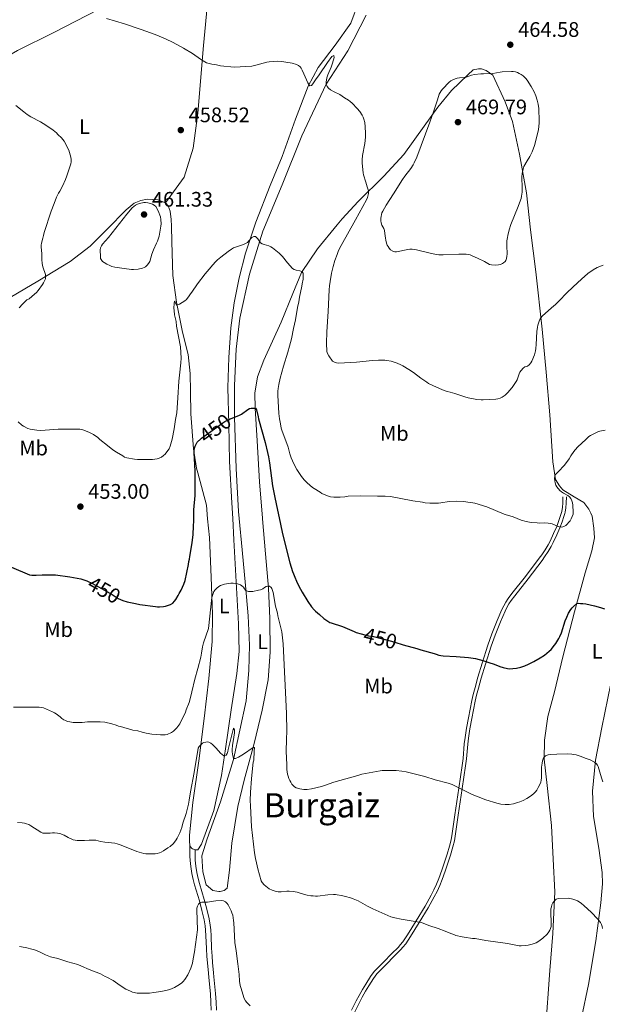
# Model space of a CAD drawing. Units: metres. Extents: x 601170 to 608093, y 696988 to 701719.
# Drawn here: x 603047 to 603325, y 699098 to 699568 of the extents above; entities that cross this region are included whole.
import ezdxf
from ezdxf.enums import TextEntityAlignment as Align

# ---------------------------------------------------------------- set-up
doc = ezdxf.new("R2010")
doc.units = ezdxf.units.M
doc.header["$MEASUREMENT"] = 0
doc.linetypes.add('DGN Style 3', pattern=[120.889776, 86.34984, -34.539936])
doc.linetypes.add('DGN Style 5', pattern=[60.444888, 25.904952, -34.539936])
for name, color, linetype, lineweight in [('Altimetria', 7, 'Continuous', 0), ('Elem no vistos', 7, 'Continuous', 0), ('Entidades rusticas', 7, 'Continuous', 0), ('Textos rotulacion', 7, 'Continuous', 0), ('Viales-ffcc', 7, 'Continuous', 0)]:
    doc.layers.add(name, color=color, linetype=linetype, lineweight=lineweight)
doc.styles.add('Style-Arial', font='txt')
doc.styles.add('Style-Arial Narrow', font='txt')
doc.styles.add('Style-Helvetica-Narrow-Oblique', font='txt')
doc.styles.add('Style-Times New Roman', font='txt')

# ---------------------------------------------------------------- blocks, each defined once
blk = doc.blocks.new('5PATER')
at = {"layer": 'Altimetria', "linetype": 'Continuous', "lineweight": 0}
h = blk.add_hatch(color=250, dxfattribs=at)
edge = h.paths.add_edge_path()
edge.add_ellipse((0, 0), major_axis=(-1.1, -1.11), ratio=0.999422, start_angle=0, end_angle=360)

msp = doc.modelspace()

# ---------------------------------------------------------------- linework, layer by layer
at = {"layer": 'Altimetria', "color": 30, "linetype": 'Continuous', "lineweight": 0, "flags": 128}
for points, elevation in [([(603200.394, 699459.94), (603207.217, 699472.165), (603212.424, 699481.742), (603212.875, 699482.711), (603213.352, 699484.699), (603213.33, 699485.978), (603213.083, 699486.968), (603212.708, 699487.797), (603212.002, 699490.087), (603211.01, 699493.577), (603210.804, 699494.557), (603210.35, 699499.099), (603210.327, 699500.767), (603210.498, 699502.764), (603211.59, 699508.525), (603211.916, 699511.506), (603211.914, 699513.45), (603211.728, 699516.511), (603211.522, 699518.502), (603211.164, 699520.145), (603210.809, 699521.085), (603210.354, 699522), (603209.21, 699523.744), (603207.928, 699525.271), (603205.585, 699527.683), (603204.589, 699528.549), (603203.786, 699529.144), (603201.881, 699530.362), (603200.808, 699531.156), (603199.717, 699531.811), (603197.036, 699533.156), (603195.301, 699534.14), (603194.341, 699534.869), (603193.674, 699535.627), (603193.158, 699536.886), (603193.175, 699537.887), (603193.294, 699538.78), (603193.515, 699539.761), (603194.041, 699541.275), (603195.545, 699544.974), (603196.228, 699546.85), (603196.952, 699549.586), (603196.889, 699550.48), (603195.833, 699550.043), (603193.752, 699547.125), (603189.849, 699541.327), (603188.045, 699538.883), (603186.832, 699537.031), (603186.165, 699536.197), (603185.393, 699536.069), (603184.862, 699536.623), (603184.368, 699537.486), (603182.509, 699541.676), (603181.775, 699543.518), (603181.295, 699544.417), (603180.811, 699545.027), (603180.021, 699545.656), (603179.108, 699546.121), (603176.971, 699546.758), (603173.973, 699547.379), (603171.969, 699547.634), (603169.968, 699547.741), (603167.977, 699547.683), (603166.004, 699547.439), (603164.915, 699547.222), (603159.667, 699545.836), (603157.709, 699545.444), (603149.304, 699544.843), (603142.828, 699545.61), (603140.862, 699545.98), (603138.667, 699546.305), (603136.169, 699546.994), (603135.287, 699547.469), (603133.329, 699548.678), (603129.42, 699551.365), (603125.174, 699554.001), (603120.267, 699556.717), (603116.661, 699558.445), (603111.627, 699560.473), (603104.979, 699562.849), (603097.077, 699565.514), (603088.446, 699568.063)], 460), ([(603246.88, 699455.501), (603245.88, 699455.577), (603244.882, 699455.714), (603243.372, 699456.034), (603236.252, 699457.869), (603235.117, 699458.057), (603234.11, 699458.117), (603233.102, 699458.078), (603232.109, 699457.939), (603226.748, 699456.856), (603225.858, 699456.843), (603224.875, 699457.196), (603223.885, 699457.905), (603223.227, 699458.633), (603222.662, 699459.466), (603222.29, 699460.116), (603221.916, 699461.037), (603221.556, 699462.48), (603221.387, 699463.464), (603221.206, 699465.654), (603220.904, 699467.037), (603220.595, 699467.992), (603219.766, 699469.561), (603219.422, 699470.751), (603219.247, 699471.735), (603219.195, 699472.917), (603219.745, 699475.419), (603220.142, 699476.338), (603221.729, 699479.053), (603225.305, 699484.534), (603229.543, 699491.319), (603230.65, 699492.95), (603233.549, 699496.674), (603234.634, 699498.356), (603235.137, 699499.313), (603236.329, 699502.065), (603242.584, 699518.757), (603244.38, 699523.701), (603246.249, 699529.404), (603247.057, 699531.989), (603247.423, 699532.83), (603247.954, 699533.685), (603248.586, 699534.479), (603251.852, 699537.741), (603252.604, 699538.401), (603253.594, 699538.952), (603254.672, 699539.423), (603255.676, 699539.636), (603256.685, 699539.764), (603258.982, 699539.947), (603259.962, 699540.162), (603262.375, 699541.03), (603263.808, 699541.446), (603266.906, 699541.736), (603268.091, 699541.705), (603272.645, 699541.905), (603276.095, 699542.568), (603277.088, 699542.694), (603281.474, 699542.888), (603282.361, 699542.858), (603283.328, 699542.676), (603284.273, 699542.355), (603285.196, 699541.917), (603286.097, 699541.379), (603286.976, 699540.764), (603287.699, 699540.16), (603288.386, 699539.443), (603288.992, 699538.669), (603290.853, 699535.746), (603292.258, 699533.116), (603293.027, 699531.276), (603293.679, 699529.19), (603294.144, 699527.231), (603294.456, 699525.261), (603294.548, 699524.269), (603294.638, 699520.144), (603294.611, 699518.145), (603294.36, 699515.151), (603294.086, 699513.702), (603292.441, 699507.644), (603291.364, 699504.541), (603290.272, 699502.348), (603288.937, 699500.21), (603287.445, 699497.608), (603286.981, 699496.284), (603286.645, 699494.402), (603286.496, 699492.399), (603286.555, 699487.324), (603286.502, 699485.315), (603286.262, 699483.344), (603286.043, 699482.379), (603285.742, 699481.432), (603284.646, 699478.546), (603281.181, 699469.907), (603280.444, 699467.394), (603279.748, 699464.696), (603279.532, 699463.719), (603279.345, 699462.191), (603279.328, 699459.886), (603279.432, 699455.734), (603279.331, 699454.747)], 465), ([(603058.195, 699463.412), (603058.441, 699464.678), (603058.856, 699466.03), (603062.177, 699476.19), (603063.487, 699479.969), (603064.693, 699482.985), (603065.676, 699484.878), (603066.261, 699485.809), (603067.525, 699488.193), (603068.932, 699491.39), (603069.607, 699493.148), (603071.485, 699498.856), (603071.673, 699499.852), (603071.667, 699500.853), (603071.492, 699501.949), (603071.233, 699503.128), (603070.462, 699505.318), (603068.26, 699509.569), (603066.973, 699511.205), (603065.366, 699512.876), (603064.628, 699513.553), (603063.074, 699514.811), (603059.602, 699517.325), (603056.969, 699518.81), (603052.413, 699521.223), (603050.655, 699522.396), (603049.063, 699523.605), (603045.341, 699526.616)], 455), ([(603106.264, 699480.326), (603107.12, 699480.372), (603108.12, 699480.252), (603109.397, 699479.983), (603110.344, 699479.671), (603111.261, 699479.161), (603111.926, 699478.416), (603113.061, 699476.421), (603114.144, 699473.535), (603114.427, 699472.256), (603114.499, 699470.162), (603114.42, 699469.15), (603113.517, 699464.421), (603112.714, 699461.888), (603112.354, 699460.956), (603110.823, 699457.765), (603110.103, 699455.713), (603109.109, 699452.335), (603108.525, 699451.251), (603107.873, 699450.486), (603107.097, 699449.793), (603106.506, 699449.387), (603105.583, 699449.026), (603103.627, 699448.688), (603101.352, 699448.487), (603100.355, 699448.492), (603096.844, 699448.917), (603092.475, 699449.616), (603091.065, 699449.909), (603090.139, 699450.296), (603088.568, 699451.076), (603087.333, 699451.742), (603086.501, 699452.302), (603085.65, 699453.73), (603085.562, 699454.49), (603085.544, 699457.864), (603085.679, 699458.821), (603086.05, 699459.719), (603086.599, 699460.563), (603089.394, 699463.705), (603098.228, 699474.769), (603100.793, 699477.852), (603101.525, 699478.548), (603102.365, 699479.105), (603103.289, 699479.546), (603104.265, 699479.884), (603106.264, 699480.326)], 460), ([(603046.927, 699430.19), (603048.386, 699431.893), (603049.805, 699433.303), (603050.586, 699433.93), (603051.595, 699434.526), (603054.2, 699436.65), (603055.05, 699437.423), (603055.871, 699438.386), (603057.929, 699441.231), (603058.503, 699442.119), (603058.975, 699443.001), (603059.392, 699444.015), (603059.471, 699445.027), (603059.381, 699446.125), (603058.147, 699449.78), (603057.85, 699451.29), (603057.741, 699453.287), (603057.725, 699456.049), (603057.399, 699459.07), (603057.379, 699460.066), (603057.532, 699461.047), (603058.195, 699463.412)], 455), ([(603278.458, 699331.675), (603278, 699331.821), (603269.668, 699335.333), (603264.051, 699337.017), (603263.077, 699337.24), (603261.717, 699337.434), (603258.574, 699337.802), (603255.51, 699338.026), (603251.713, 699337.83), (603247.77, 699337.202), (603246.775, 699337.111), (603243.975, 699336.991), (603242.615, 699337.054), (603240.387, 699337.258), (603239.12, 699337.511), (603234.476, 699338.173), (603223.826, 699340.155), (603221.281, 699340.379), (603218.996, 699340.447), (603217.63, 699340.404), (603209.609, 699340.625), (603203.622, 699340.36), (603202.01, 699340.11), (603199.884, 699339.901), (603196.882, 699339.894), (603195.299, 699340.098), (603194.326, 699340.372), (603192.942, 699340.881), (603191.133, 699341.719), (603190.273, 699342.222), (603187.509, 699343.98), (603186.697, 699344.56), (603184.101, 699346.821), (603182.672, 699348.227), (603181.405, 699349.774), (603179.184, 699353.177), (603177.721, 699355.886), (603176.541, 699358.651), (603175.912, 699360.551), (603175.129, 699363.691), (603172.052, 699371.878), (603171.761, 699372.864), (603171.335, 699374.946), (603170.984, 699377.197), (603170.673, 699379.773), (603170.409, 699382.762), (603170.157, 699388.446), (603170.183, 699390.446), (603170.298, 699391.685), (603170.603, 699393.667), (603171.232, 699396.599), (603172.786, 699402.307), (603174.913, 699408.979), (603175.754, 699411.855), (603176.604, 699415.364), (603177.671, 699420.248), (603178.51, 699424.435), (603179.554, 699430.344), (603180.127, 699432.985), (603180.501, 699435.331), (603181.539, 699440.53), (603181.663, 699441.551), (603182.152, 699443.854), (603182.195, 699446.728), (603181.541, 699447.457), (603180.624, 699447.842), (603178.923, 699448.105), (603177.957, 699448.428), (603177.13, 699448.98), (603174.73, 699451.662), (603172.319, 699454.599), (603170.692, 699456.253), (603169.952, 699456.923), (603167.577, 699458.741), (603166.746, 699459.308), (603165.84, 699459.72), (603163.575, 699460.344), (603162.667, 699460.764), (603161.886, 699461.235), (603160.577, 699463.019), (603159.475, 699464.172), (603158.712, 699464.222), (603157.807, 699463.674), (603156.345, 699462.077), (603155.627, 699461.382), (603154.758, 699460.822), (603153.842, 699460.416), (603149.974, 699459.112), (603149.053, 699458.724), (603148.06, 699458.205), (603146.411, 699457.072), (603142.897, 699454.337), (603141.375, 699453.042), (603140.594, 699452.303), (603139.028, 699450.497), (603138.31, 699449.803), (603136.467, 699447.524), (603135.499, 699446.468), (603131.913, 699441.576), (603129.213, 699437.655), (603128.572, 699436.866)], 455), ([(603325.116, 699450.592), (603322.383, 699449.353), (603320.385, 699448.23), (603317.928, 699446.502), (603314.863, 699443.9), (603310.959, 699440.144), (603307.756, 699437.23), (603304.319, 699433.599), (603302.539, 699431.831), (603300.497, 699430.219), (603296.088, 699426.23), (603295.47, 699425.435), (603295.041, 699424.672), (603294.624, 699423.758), (603294.018, 699421.865), (603293.811, 699420.889), (603293.543, 699418.894), (603293.226, 699412.769), (603293.035, 699410.752), (603292.881, 699409.759), (603292.411, 699407.824), (603291.224, 699404.796), (603290.64, 699403.883), (603289.92, 699402.956), (603289.061, 699402.444), (603287.909, 699401.983), (603287.078, 699401.427), (603286.024, 699400.332), (603285.473, 699399.496), (603285.126, 699398.769), (603284.171, 699395.912), (603283.727, 699395.026), (603281.742, 699392.15), (603280.593, 699390.724), (603279.907, 699390), (603278.433, 699388.623), (603277.102, 699387.644), (603276.078, 699387.111), (603275.026, 699386.758), (603274.045, 699386.571), (603267.962, 699386.303), (603266.963, 699386.318), (603264.972, 699386.552), (603260.833, 699387.254), (603259.21, 699387.699), (603254.488, 699389.341), (603252.262, 699390.003), (603250.81, 699390.361), (603248.652, 699391.082), (603246.793, 699391.822), (603244.242, 699392.978), (603241.932, 699394.155), (603241.071, 699394.663), (603238.302, 699396.645), (603234.733, 699399.355), (603232.56, 699400.805), (603229.636, 699402.58), (603228.75, 699403.038), (603226.965, 699403.821), (603225.075, 699404.466), (603224.109, 699404.724), (603222.148, 699405.104), (603221.153, 699405.205), (603218.175, 699405.19), (603215.18, 699405.012), (603207.679, 699404.274), (603199.007, 699403.876), (603198.111, 699403.945), (603197.102, 699404.225), (603196.263, 699404.769), (603194.366, 699407.361), (603193.744, 699408.409), (603193.536, 699409.389), (603193.353, 699413.258), (603193.453, 699418.671), (603194.143, 699428.504), (603194.62, 699438.741), (603194.79, 699440.731), (603195.04, 699442.713), (603195.746, 699446.655), (603196.504, 699449.91), (603197.331, 699452.81), (603198.336, 699455.642), (603199.125, 699457.479), (603200.394, 699459.94)], 460), ([(603279.331, 699454.747), (603279.09, 699453.776), (603278.725, 699452.815), (603278.416, 699452.277), (603277.681, 699451.586), (603277.153, 699451.261), (603276.236, 699450.856), (603275.272, 699450.633), (603273.754, 699450.566), (603272.019, 699450.619), (603271.037, 699450.87), (603268.612, 699452.199), (603265.329, 699453.828), (603262.736, 699455.025), (603261.79, 699455.386), (603260.823, 699455.654), (603259.835, 699455.782), (603256.345, 699455.787), (603248.879, 699455.48), (603246.88, 699455.501)], 465), ([(603128.572, 699436.866), (603127.942, 699435.825), (603126.558, 699434.137), (603125.762, 699433.531), (603123.214, 699431.899), (603121.889, 699431.485), (603121.272, 699432.824), (603120.891, 699433.371), (603120.686, 699432.264), (603120.614, 699430.051), (603120.67, 699428.951), (603120.936, 699426.841), (603121.657, 699423.688), (603121.922, 699421.503), (603123.742, 699411.597), (603124.122, 699406.137), (603123.945, 699403.918), (603123.219, 699398.148), (603122.914, 699395.163), (603122.493, 699387.292), (603121.959, 699380.12), (603121.405, 699376.935), (603120.754, 699372.461), (603119.851, 699367.563), (603118.856, 699364.268), (603118.278, 699363.014), (603117.77, 699362.154), (603116.42, 699360.446), (603115.674, 699359.78), (603114.658, 699358.987), (603113.6, 699358.537), (603112.645, 699358.246), (603110.44, 699357.896), (603103.199, 699357.86), (603101.757, 699357.978), (603098.161, 699358.722), (603097.112, 699359.053), (603096.272, 699359.594), (603093.241, 699361.324), (603091.573, 699362.427), (603088.92, 699364.513), (603085.349, 699367.468), (603084.417, 699368.307), (603082.253, 699369.843), (603080.355, 699370.816), (603077.675, 699371.849), (603076.694, 699372.154), (603075.707, 699372.31), (603074.695, 699372.389), (603065.5, 699372.342), (603059.243, 699371.79), (603057.25, 699371.703), (603055.259, 699371.901), (603052.128, 699372.365), (603051.036, 699372.659), (603048.954, 699373.737), (603048.112, 699374.276), (603046.358, 699375.841)], 455), ([(603310.856, 699332.152), (603310.925, 699332.735), (603310.702, 699336.047), (603310.485, 699337.136), (603310.188, 699338.137), (603309.718, 699339.214), (603309.154, 699340.04), (603308.311, 699340.748), (603306.221, 699341.849), (603305.264, 699342.481), (603304.485, 699343.11), (603303.132, 699344.838), (603302.615, 699345.716), (603302.261, 699346.694), (603302.064, 699347.725), (603302.017, 699348.764), (603302.162, 699350.001), (603302.555, 699350.905), (603303.682, 699351.927), (603304.31, 699352.705), (603306.104, 699354.484), (603306.75, 699355.246), (603308.919, 699358.186), (603309.767, 699359.547), (603311.196, 699361.638), (603311.789, 699362.44), (603313.114, 699363.928), (603316.861, 699367.446), (603318.37, 699368.776), (603319.182, 699369.355), (603319.797, 699369.707), (603321.615, 699370.632), (603322.693, 699371.102), (603323.649, 699371.398), (603326.103, 699371.898)], 455), ([(603278.458, 699331.675), (603282.219, 699330.48), (603286.173, 699328.964), (603288.424, 699328.344), (603290.919, 699327.87), (603293.669, 699327.605), (603294.853, 699327.574), (603297.033, 699327.644), (603298.908, 699327.582), (603299.893, 699327.419), (603300.855, 699327.133), (603303.368, 699326.089), (603304.395, 699325.798), (603305.415, 699325.673), (603306.503, 699325.89), (603307.413, 699326.353), (603309.414, 699328.625), (603309.973, 699329.593), (603310.808, 699331.741), (603310.856, 699332.152)], 455), ([(603142.892, 699297.786), (603143.831, 699298.123), (603144.788, 699298.361), (603147.692, 699298.881), (603148.901, 699298.924), (603150.491, 699298.73), (603151.469, 699298.467), (603152.392, 699298.078), (603153.024, 699297.69), (603153.714, 699296.979), (603154.302, 699296.163), (603154.804, 699295.656), (603155.664, 699295.105), (603156.187, 699294.957), (603157.187, 699294.91), (603158.189, 699294.985), (603160.979, 699295.507), (603161.948, 699295.752), (603163.021, 699296.28), (603163.83, 699296.895), (603164.606, 699297.305), (603165.695, 699297.523), (603166.201, 699297.544), (603166.941, 699296.886), (603167.268, 699296.325), (603167.643, 699295.496), (603167.873, 699294.519), (603169.094, 699288.026), (603169.982, 699284.615), (603170.207, 699283.356), (603172.067, 699275.666), (603172.725, 699270.048), (603174.199, 699236.734), (603174.413, 699228.28), (603174.243, 699224.47), (603174.184, 699218.678), (603174.354, 699212.392), (603174.499, 699210.047), (603174.804, 699207.934), (603175.02, 699206.96), (603175.407, 699205.763), (603175.786, 699204.838), (603176.253, 699203.97), (603176.825, 699203.144), (603177.323, 699202.553), (603178.086, 699201.866), (603178.945, 699201.371), (603180.575, 699200.855), (603181.569, 699200.659), (603182.563, 699200.547), (603184.171, 699200.572), (603186.147, 699200.839), (603190.994, 699202.019), (603192.903, 699202.595), (603196.863, 699204.007), (603208.294, 699207.299), (603210.234, 699207.786), (603218.93, 699209.46), (603219.922, 699209.583), (603223.53, 699209.657), (603226.531, 699209.542), (603229.16, 699209.32), (603231.372, 699208.995), (603234.537, 699208.121), (603240.177, 699206.679), (603245.063, 699205.121), (603251.375, 699203.495), (603253.27, 699202.859), (603254.193, 699202.478), (603260.878, 699199.059), (603262.682, 699198.196), (603265.579, 699196.996), (603269.331, 699195.614), (603274.452, 699193.996), (603276.409, 699193.536), (603278.397, 699193.33), (603279.439, 699193.337), (603280.425, 699193.423), (603282.397, 699193.779), (603284.369, 699194.298), (603285.536, 699194.667), (603287.069, 699195.315), (603288.833, 699196.276), (603290.506, 699197.355), (603291.999, 699198.49), (603292.97, 699199.462), (603293.563, 699200.268), (603294.246, 699201.472), (603295.087, 699203.189), (603295.432, 699204.112), (603295.658, 699205.066), (603295.789, 699206.047), (603295.849, 699207.047), (603295.845, 699211.133), (603296.03, 699213.155), (603296.253, 699214.139), (603296.593, 699215.102), (603297.012, 699215.927), (603297.759, 699216.605), (603299.045, 699216.998), (603300.029, 699217.155)], 445), ([(603044.171, 699239.745), (603051.016, 699239.777), (603052.025, 699239.866), (603054.15, 699239.879), (603056.428, 699239.807), (603057.417, 699239.665), (603058.498, 699239.412), (603062.681, 699237.645), (603063.696, 699237.145), (603064.547, 699236.621), (603066.406, 699235.134), (603067.144, 699234.466), (603068.113, 699233.821), (603069.025, 699233.379), (603069.977, 699233.042), (603070.957, 699232.797), (603072.662, 699232.552), (603074.662, 699232.449), (603076.948, 699232.563), (603079.494, 699232.841), (603085.399, 699232.871), (603087.677, 699232.714), (603090.971, 699231.888), (603093.168, 699231.14), (603094.183, 699230.724), (603095.111, 699230.644), (603100.967, 699228.854), (603103.39, 699228.494), (603105.502, 699227.83), (603107.446, 699227.352), (603110.126, 699226.974), (603114.266, 699226.614), (603116.462, 699226.621), (603117.465, 699226.758), (603119.389, 699227.671), (603120.338, 699228.287), (603122.063, 699229.882), (603123.365, 699231.803), (603126.12, 699237.469), (603126.452, 699238.484), (603127.868, 699242.034), (603128.776, 699245.751), (603129.191, 699247.186), (603130.509, 699253.183), (603132.015, 699258.259), (603133.408, 699263.575), (603133.788, 699265.538), (603134.214, 699268.519), (603134.637, 699270.469), (603137.048, 699277.258), (603138.739, 699292.076), (603138.924, 699293.06), (603139.249, 699294.015), (603139.709, 699294.924), (603140.299, 699295.77), (603141.015, 699296.537), (603141.973, 699297.287), (603142.892, 699297.786)], 445), ([(603048.217, 699184.587), (603049.399, 699184.424), (603050.375, 699184.211), (603051.436, 699183.836), (603052.477, 699183.29), (603057.182, 699180.162), (603058.113, 699179.79), (603059.363, 699179.669), (603061.643, 699179.678), (603062.752, 699179.855), (603063.752, 699179.867), (603065.198, 699179.782), (603066.186, 699179.61), (603068.241, 699178.701), (603070.271, 699177.616), (603072.554, 699176.616), (603073.524, 699176.372), (603074.565, 699176.288), (603078.039, 699176.307), (603080.219, 699176.402), (603081.229, 699176.325), (603083.353, 699176.333), (603085.55, 699175.754), (603087.634, 699175.432), (603092.45, 699174.895), (603093.616, 699174.644), (603095.517, 699174.024), (603102.871, 699171.011), (603106.247, 699170.042), (603107.235, 699169.889), (603108.342, 699169.803), (603109.442, 699169.802), (603110.635, 699169.895), (603111.635, 699169.899), (603112.632, 699170.069), (603113.669, 699170.333), (603114.604, 699170.684), (603115.631, 699171.258), (603117.79, 699172.802), (603118.799, 699173.396), (603120.384, 699174.742), (603121.735, 699176.534), (603122.24, 699177.396), (603123.489, 699179.917), (603124.404, 699182.452), (603124.899, 699184.564), (603126.394, 699189.127), (603127.552, 699193.519), (603127.951, 699195.478), (603128.58, 699199.43), (603130.258, 699208.633), (603132.112, 699220.206), (603132.573, 699221.058), (603134.21, 699222.609), (603134.865, 699222.974), (603136.794, 699223.246), (603137.306, 699223.167), (603138.181, 699222.657), (603138.931, 699221.987), (603140.702, 699220.264), (603142.887, 699217.916), (603143.608, 699217.222), (603144.325, 699216.656), (603145.496, 699216.886), (603145.936, 699217.769), (603146.233, 699218.712), (603146.43, 699219.693), (603148.953, 699229.818), (603149.427, 699228.922), (603149.406, 699227.571), (603149.199, 699225.571), (603148.58, 699221.571), (603148.412, 699219.571), (603148.418, 699218.572), (603148.503, 699217.572), (603148.683, 699216.575), (603149.052, 699215.364), (603150.012, 699215.292), (603151.37, 699215.963), (603153.746, 699217.407), (603158.453, 699220.594), (603159.044, 699220.621), (603158.869, 699218.838), (603158.633, 699214.604), (603158.431, 699213.623), (603158.042, 699210.604), (603157.543, 699205.628), (603157.084, 699199.349), (603156.98, 699195.352), (603157.064, 699192.831), (603157.64, 699182.742), (603159.09, 699170.322), (603159.495, 699167.612), (603159.9, 699165.652), (603160.628, 699162.74), (603162.189, 699157.048), (603162.682, 699156.188), (603163.694, 699155.069), (603164.415, 699154.389), (603165.189, 699153.776), (603166.036, 699153.224)], 440), ([(603300.029, 699217.155), (603303.076, 699217.378), (603308.213, 699217.52), (603310.212, 699217.399), (603311.209, 699217.253), (603312.299, 699217.008), (603314.204, 699216.411), (603317.146, 699215.378), (603318.988, 699214.632), (603321.03, 699213.521), (603321.86, 699212.9), (603322.517, 699212.125), (603322.81, 699211.487), (603324.313, 699206.145), (603325.011, 699204.27)], 445), ([(603046.108, 699184.745), (603048.217, 699184.587)], 440), ([(603166.036, 699153.224), (603167.361, 699152.551), (603168.311, 699152.178), (603169.273, 699151.915), (603170.252, 699151.779), (603171.786, 699151.807), (603174.494, 699152.014), (603175.49, 699152.035), (603177.483, 699151.892), (603179.331, 699151.552), (603181.216, 699150.958), (603184.127, 699150.235), (603185.91, 699149.899), (603186.904, 699149.793), (603188.097, 699149.742), (603189.113, 699149.774), (603193.987, 699150.326), (603196.617, 699150.456), (603197.615, 699150.451), (603198.48, 699150.369), (603200.454, 699150.019), (603202.396, 699149.552), (603204.714, 699148.87), (603206.002, 699148.419), (603208.412, 699147.428), (603212.855, 699144.956), (603215.337, 699143.678), (603224.037, 699139.921), (603225.966, 699139.366), (603228.899, 699138.73), (603238.444, 699137.194), (603239.396, 699136.895), (603242.158, 699135.707), (603246.597, 699134.343), (603249.929, 699133.059), (603252.512, 699131.898), (603254.079, 699131.378), (603255.005, 699131.002), (603257.93, 699130.28), (603258.912, 699130.094), (603262.863, 699129.569), (603264.219, 699129.46), (603269.247, 699128.498), (603279.53, 699127.178), (603284.427, 699126.178), (603285.156, 699126.075), (603286.155, 699126.042), (603288.338, 699126.125), (603289.44, 699126.269), (603291.382, 699126.746), (603293.256, 699127.496), (603294.56, 699128.235), (603296.434, 699129.718), (603298.433, 699131.561), (603299.316, 699132.615), (603299.808, 699133.451), (603300.144, 699134.349), (603300.348, 699135.299), (603300.447, 699136.292), (603300.465, 699137.319), (603300.241, 699141.576), (603300.239, 699142.633), (603300.309, 699143.667), (603300.476, 699144.673), (603300.767, 699145.638), (603301.207, 699146.554), (603301.932, 699147.54), (603302.744, 699148.217), (603303.83, 699148.553), (603308.641, 699148.68), (603310.723, 699148.235), (603311.68, 699147.957), (603312.921, 699147.433), (603314.621, 699146.349), (603316.167, 699145.093), (603319.477, 699142.014), (603322.684, 699138.737), (603323.335, 699137.984), (603323.906, 699137.156), (603324.394, 699136.189), (603324.717, 699135.24), (603324.904, 699134.261)], 440), ([(603046.958, 699125.648), (603047.95, 699125.52), (603050.589, 699124.991), (603052.953, 699124.497), (603054.221, 699124.167), (603056.249, 699123.335), (603059.337, 699121.703), (603061.831, 699120.747), (603065.257, 699119.958), (603067.659, 699119.176), (603068.673, 699118.928), (603070.11, 699118.428), (603074.756, 699117.104), (603076.61, 699116.353), (603080.255, 699114.702), (603085.578, 699112.605), (603086.677, 699112.104), (603087.777, 699111.435), (603088.707, 699111.018), (603091.7, 699109.455), (603093.844, 699107.855), (603095.875, 699106.515), (603097.759, 699105.377), (603099.961, 699104.327), (603100.891, 699103.962), (603103.144, 699103.501), (603108.908, 699103.53), (603111.1, 699103.711), (603114.363, 699104.216), (603116.721, 699104.662), (603118.715, 699105.216), (603120.841, 699106.229), (603123.227, 699107.655), (603124.32, 699108.418), (603125.065, 699109.083), (603125.886, 699110.034), (603127.176, 699112.161), (603128.702, 699115.406), (603129.417, 699117.724), (603129.847, 699119.805), (603130.397, 699123.133), (603131.78, 699133.678), (603131.546, 699142.985), (603131.601, 699144.003), (603131.833, 699144.985), (603132.329, 699145.906), (603132.971, 699146.582), (603133.953, 699146.845), (603136.563, 699146.902), (603139.53, 699147.293), (603140.51, 699147.496), (603143.318, 699147.629), (603144.295, 699147.469), (603145.202, 699146.975), (603145.997, 699146.254), (603146.535, 699145.575), (603147.926, 699142.763), (603148.268, 699141.822), (603148.614, 699140.597), (603149.059, 699138.166), (603149.199, 699136.905), (603149.644, 699127.644), (603150.257, 699123.688), (603151.071, 699117.468), (603151.632, 699112.423), (603151.926, 699109.154), (603152.235, 699107.174), (603152.453, 699106.197), (603154.118, 699100.927), (603154.724, 699099.799), (603155.339, 699099.011), (603156.898, 699097.342)], 435)]:
    msp.add_lwpolyline(points, dxfattribs=dict(at, elevation=elevation))
at = {"layer": 'Altimetria', "color": 30, "linetype": 'Continuous', "lineweight": 30, "elevation": 450, "flags": 128}
for points in [[(603148.768, 699377.676), (603151.595, 699378.835), (603152.746, 699379.561), (603155.777, 699381.724), (603156.688, 699382.172), (603157.356, 699382.299), (603159.464, 699382.393), (603160.048, 699381.587), (603160.831, 699378.228), (603160.956, 699377.235), (603164.025, 699365.998), (603165.221, 699361.144), (603165.627, 699359.197), (603166.138, 699356.241), (603167.668, 699345.347), (603168.497, 699340.542), (603169.433, 699335.928), (603170.729, 699330.087)], [(603130.164, 699329.489), (603130.161, 699333.803), (603130.678, 699340.787), (603130.718, 699352.294), (603130.269, 699361.185), (603130.293, 699362.197), (603130.464, 699363.219), (603130.771, 699364.223), (603131.207, 699365.18), (603131.763, 699366.066), (603132.431, 699366.855), (603132.733, 699367.103)], [(603096.32, 699290.584), (603098.267, 699290.041), (603102.281, 699289.214), (603104.308, 699288.719), (603111.821, 699287.746), (603112.818, 699287.682), (603113.82, 699287.71), (603115.598, 699287.855), (603116.584, 699288.011), (603118.06, 699288.369), (603118.984, 699288.746), (603120.076, 699289.424), (603120.955, 699290.267), (603121.573, 699291.144), (603122.676, 699293.032), (603123.176, 699294.048), (603124.096, 699295.655), (603125.313, 699298.399), (603125.928, 699300.219), (603126.837, 699303.936), (603127.576, 699307.821), (603127.738, 699309.172), (603127.985, 699310.354), (603128.147, 699311.62), (603129.293, 699318.206), (603129.779, 699322.088), (603129.857, 699323.439), (603130.018, 699324.79), (603130.012, 699325.79), (603130.165, 699329.008), (603130.164, 699329.489)], [(603170.729, 699330.087), (603172.248, 699323.246), (603174.076, 699315.457), (603175.821, 699308.659), (603177.171, 699304.54), (603177.569, 699303.424), (603178.31, 699301.753), (603179.003, 699299.873), (603180.182, 699297.494), (603181.801, 699294.611), (603184.405, 699290.207), (603186.178, 699287.679), (603187.47, 699286.151), (603188.075, 699285.553), (603189.917, 699284.029), (603192.031, 699282.094), (603194.936, 699280.218), (603195.504, 699279.966), (603200.943, 699278.262), (603206.504, 699275.803), (603207.435, 699275.44), (603209.865, 699274.694), (603209.879, 699274.69)], [(603043.288, 699306.518), (603051.847, 699302.957), (603052.833, 699302.794), (603055.042, 699302.707), (603057.837, 699302.902), (603063.152, 699302.93), (603064.149, 699302.883), (603071.086, 699301.96), (603076.28, 699300.905), (603077.241, 699300.629), (603079.129, 699299.962), (603079.487, 699299.803)], [(603228.49, 699270.016), (603229.848, 699269.568), (603236.35, 699267.742), (603238.232, 699267.066), (603244.565, 699265.401), (603245.596, 699265.024), (603246.88, 699264.659), (603247.859, 699264.455), (603248.898, 699264.349), (603255.189, 699264.011), (603260.998, 699263.494), (603264.272, 699263.06), (603267.792, 699262.024), (603270.621, 699261.024), (603273.187, 699260.23), (603275.98, 699259.185), (603277.564, 699258.662), (603279.55, 699258.241), (603280.546, 699258.152), (603282.063, 699258.185), (603283.911, 699258.435), (603285.861, 699258.882), (603287.767, 699259.498), (603289.66, 699260.293), (603290.814, 699260.936), (603292.057, 699261.498), (603295.222, 699263.298), (603297.146, 699264.644), (603299.472, 699266.54), (603300.333, 699267.356), (603302.022, 699269.29), (603302.6, 699270.106), (603304.104, 699272.581), (603304.548, 699273.457), (603305.304, 699275.264), (603307.138, 699280.89), (603307.836, 699282.752), (603308.695, 699284.564), (603309.782, 699286.302), (603310.434, 699287.136), (603311.169, 699287.941), (603312.57, 699289.189), (603313.409, 699289.31), (603314.408, 699289.292), (603315.408, 699289.237), (603316.937, 699288.996), (603321.018, 699288.105), (603323.912, 699287.326), (603325.758, 699286.606)]]:
    msp.add_lwpolyline(points, dxfattribs=at)
at = {"layer": 'Elem no vistos', "color": 27, "linetype": 'DGN Style 5', "lineweight": 30, "elevation": 450, "flags": 128}
for points in [[(603132.733, 699367.103), (603133.836, 699368.007), (603137.049, 699370.398), (603143.95, 699375.392), (603144.803, 699375.912), (603147.584, 699377.19), (603148.768, 699377.676)], [(603079.487, 699299.803), (603081.529, 699298.9), (603083.308, 699297.991), (603090.108, 699294.128), (603091.208, 699293.46), (603093.996, 699291.578), (603096.2, 699290.617), (603096.32, 699290.584)], [(603209.879, 699274.69), (603213.267, 699273.821), (603215.735, 699273.423), (603224.249, 699271.267), (603227.361, 699270.388), (603228.49, 699270.016)]]:
    msp.add_lwpolyline(points, dxfattribs=at)
at = {"layer": 'Entidades rusticas', "color": 92, "linetype": 'Continuous', "lineweight": 0, "elevation": 438.069, "flags": 128}
msp.add_lwpolyline([(603130.678, 699171.835), (603129.458, 699172.233), (603128.937, 699172.548), (603128.21, 699173.699)], dxfattribs=at)
at = {"layer": 'Entidades rusticas', "color": 92, "linetype": 'Continuous', "lineweight": 0}
for points in [[(603031.478, 699543.243, 454.756), (603034.919, 699546.551, 455.389), (603046.106, 699552.851, 457.076), (603063.44, 699561.377, 458.763), (603084.304, 699572.199, 460.134), (603109.636, 699583.803, 461.716), (603123.693, 699589.782, 462.77), (603136.747, 699594.583, 463.719), (603137.843, 699594.631, 463.719)], [(603137.843, 699594.631, 463.719), (603136.839, 699577.18, 462.031), (603134.679, 699555.284, 460.448), (603131.962, 699523.055, 458.971), (603129.828, 699506.314, 458.232), (603125.54, 699492.436, 458.232), (603116.585, 699480.247, 458.763)], [(603208.563, 699575.742, 463.183), (603204.943, 699565.865, 462.55), (603197.462, 699555.394, 461.494), (603189.311, 699544.81, 460.756), (603184.55, 699535.896, 460.017), (603178.488, 699520.082, 458.751), (603172.256, 699502.4, 457.59), (603166.449, 699488.455, 456.429), (603159.699, 699471.003, 455.585), (603154.689, 699456.248, 454.741), (603151.661, 699444.453, 454.108), (603149.311, 699432.605, 453.475), (603147.724, 699420.705, 453.053), (603146.747, 699406.466, 451.997), (603146.361, 699392.253, 450.731), (603146.71, 699374.777, 449.887), (603147.158, 699356.968, 448.937), (603148.202, 699337.156, 447.777), (603148.635, 699329.761, 447.243)], [(603151.715, 699329.807, 447.43), (603151.416, 699333.114, 447.679), (603150.343, 699353.6, 448.945), (603149.436, 699377.98, 450), (603149.44, 699393.19, 451.583), (603150.283, 699410.465, 452.111), (603152.077, 699425.331, 452.955), (603156.65, 699446.151, 453.905), (603162.925, 699466.707, 455.276), (603172.172, 699488.832, 456.543), (603181.537, 699512.145, 458.02), (603193.125, 699536.738, 460.024), (603203.573, 699552.747, 460.869), (603212.288, 699569.694, 462.451)], [(603319.27, 699332.276, 454.077), (603318.337, 699334.23, 454.326), (603315.914, 699337.419, 454.854), (603311.402, 699340.093, 454.643), (603306.014, 699343.488, 454.643), (603304.326, 699345.357, 454.748), (603302.421, 699348.315, 454.748), (603301.117, 699356.792, 456.015), (603299.793, 699379.126, 457.07), (603297.964, 699399.493, 458.231), (603296.044, 699420.026, 459.602), (603293.15, 699447.276, 461.607), (603290.57, 699467.442, 463.19), (603288.615, 699484.932, 464.351), (603285.346, 699503.461, 465.511), (603281.959, 699518.944, 466.039), (603278.414, 699528.42, 465.933), (603272.615, 699541.092, 465.089), (603269.475, 699543.319, 464.561), (603267.157, 699544.147, 464.561), (603265.804, 699544.171, 464.561), (603263.204, 699543.719, 464.456), (603260.691, 699541.326, 464.667), (603252.915, 699533.716, 464.561), (603246.334, 699525.821, 465.194), (603239.887, 699516.833, 464.667), (603230.259, 699503.31, 462.873), (603220.575, 699492.996, 461.079), (603208.435, 699480.884, 459.18), (603200.773, 699472.603, 457.913), (603198.447, 699469.797, 457.809), (603189.071, 699458.229, 456.437), (603181.456, 699446.992, 454.96), (603177.333, 699437.009, 453.799), (603171.769, 699423.328, 452.638), (603163.527, 699405.219, 451.9), (603160.496, 699397.311, 450.95), (603159.149, 699389.562, 450.528), (603159.296, 699382.386, 450), (603160.323, 699366.799, 448.84), (603161.443, 699347.161, 447.784), (603162.78, 699329.97, 446.96)], [(603116.585, 699480.247, 458.763), (603112.95, 699481.663, 459.08), (603107.887, 699482.058, 459.712), (603104.854, 699481.368, 459.712), (603101.655, 699480.001, 459.501), (603097.791, 699476.944, 459.29), (603088.812, 699467.702, 458.447), (603080.756, 699459.562, 457.814), (603071.092, 699452.342, 457.076), (603055.704, 699442.898, 454.44), (603039.809, 699433.451, 452.331), (603033.924, 699429.709, 451.593), (603032.575, 699429.533, 451.593), (603030.971, 699429.778, 451.593), (603029.956, 699430.195, 451.593), (603029.025, 699430.78, 451.593), (603026.483, 699433.045, 451.593), (603025.117, 699436.159, 451.382), (603022.044, 699443.06, 450.538), (603017.691, 699452.739, 449.8), (603015.485, 699455.343, 450.011), (603014.389, 699455.628, 449.92)], [(603136.688, 699329.585, 447.271), (603136.084, 699336.03, 447.671), (603132.022, 699351.483, 449.148), (603131.415, 699353.738, 449.148), (603129.994, 699362.97, 450.204), (603128.666, 699379.642, 451.048), (603128.534, 699390.283, 451.786), (603128.327, 699398.809, 452.209), (603127.419, 699407.894, 452.42), (603124.753, 699418.508, 453.58), (603121.836, 699432.913, 455.163), (603120.093, 699445.595, 455.374), (603119.638, 699461.63, 456.956), (603119.427, 699469.043, 457.92), (603119.326, 699472.332, 457.814), (603118.883, 699476.295, 458.341), (603117.943, 699478.736, 458.341), (603116.585, 699480.247, 458.763)], [(603297.625, 699085.65, 436.599), (603299.828, 699114.223, 438.287), (603301.158, 699131.942, 438.92), (603302.142, 699151.758, 440.292), (603301.369, 699167.357, 441.558), (603300.489, 699183.457, 442.613), (603298.551, 699202.468, 443.669), (603296.984, 699214.989, 444.935), (603297.257, 699224.127, 445.568), (603298.874, 699235.352, 446.412), (603301.99, 699247.066, 446.94), (603305.986, 699263.72, 448.101), (603311.461, 699285.171, 449.683), (603316.634, 699303.905, 451.161), (603319.725, 699314.265, 452.11), (603320.968, 699320.573, 453.06), (603320.767, 699325.127, 453.06), (603319.919, 699330.92, 453.904), (603319.27, 699332.276, 454.077)], [(603352.85, 699332.771, 453.652), (603354.156, 699326.77, 453.482), (603354.225, 699321.366, 453.482), (603352.685, 699316.059, 453.482), (603349.753, 699313.563, 452.955), (603344.996, 699310.311, 452.427), (603341.262, 699306.851, 451.899), (603339.431, 699302.376, 451.794), (603337.554, 699291.308, 451.055), (603333.836, 699274.076, 449.683), (603328.766, 699251.122, 448.206), (603324.541, 699230.064, 446.623), (603321.592, 699214.555, 445.357), (603320.048, 699199.784, 444.091), (603320.58, 699187.724, 442.93), (603323.109, 699172.541, 441.875), (603324.72, 699160.952, 441.347), (603324.874, 699155.55, 441.031), (603324.007, 699146.471, 440.609), (603321.676, 699128.454, 439.342), (603318.118, 699107.595, 438.182), (603314.847, 699091.734, 437.232)], [(603128.21, 699173.699, 438.069), (603128.018, 699176.141, 438.069), (603128.071, 699178.762, 438.069), (603129.663, 699194.38, 438.385), (603132.502, 699214.278, 439.441), (603135.078, 699234.418, 440.918), (603137.276, 699253.528, 442.606), (603138.867, 699271.089, 443.556), (603139.049, 699284.195, 444.717), (603138.355, 699301.824, 445.35), (603137.521, 699320.715, 446.721), (603136.688, 699329.585, 447.271)], [(603148.635, 699329.761, 447.243), (603149.229, 699319.627, 446.51), (603151.424, 699279.502, 443.45), (603151.667, 699266.331, 443.345), (603150.611, 699255.805, 442.29), (603147.825, 699238.53, 441.234), (603145.179, 699219.992, 440.179), (603143.295, 699207.15, 439.546), (603139.636, 699190.511, 439.018), (603133.754, 699174.45, 438.174), (603132.014, 699171.753, 438.069), (603130.678, 699171.835, 438.069)], [(603162.78, 699329.97, 446.96), (603162.812, 699329.561, 446.94), (603164.224, 699312.892, 445.885), (603165.709, 699296.481, 444.935), (603166.345, 699282.06, 443.564), (603166.462, 699266.01, 442.931), (603165.606, 699252.875, 442.508), (603162.616, 699238.294, 441.348), (603158.839, 699222.41, 440.081), (603154.117, 699204.964, 438.815), (603151.118, 699192.495, 438.077), (603148.259, 699174.962, 436.916), (603147.054, 699162.065, 436.283), (603145.993, 699153.568, 435.65), (603144.607, 699152.408, 435.65), (603142.686, 699151.901, 435.65), (603142.012, 699151.871, 435.65), (603139.199, 699152.423, 435.544), (603136.04, 699155.072, 435.544), (603134.415, 699161.253, 436.494), (603133.992, 699168.924, 436.388), (603136.509, 699176.978, 437.127), (603142.826, 699194.663, 437.971), (603148.947, 699214.875, 439.976), (603154.979, 699242.857, 441.348), (603156.37, 699257.283, 442.614), (603156.596, 699269.377, 443.247), (603156.066, 699283.296, 444.408), (603154.748, 699297.856, 445.357), (603153.068, 699314.85, 446.307), (603151.715, 699329.807, 447.43)]]:
    msp.add_polyline3d(points, dxfattribs=at)
at = {"layer": 'Viales-ffcc', "color": 250, "linetype": 'DGN Style 3', "lineweight": 0}
for points in [[(603305.997, 699340.065, 455.053), (603305.958, 699337.106, 455.053), (603305.798, 699335.119, 455.075), (603305.42, 699333.154, 455.12), (603305.127, 699332.068, 455.139)], [(603305.127, 699332.068, 455.139), (603304.896, 699331.206, 455.154), (603304.098, 699328.717, 455.139), (603303.042, 699325.918, 455.052), (603301.578, 699322.582, 454.903), (603299.846, 699318.974, 454.689), (603298.909, 699317.217, 454.554), (603297.504, 699314.871, 454.32), (603295.872, 699312.383, 453.905), (603294.728, 699310.761, 453.655), (603288.102, 699302.021, 452.976), (603281.698, 699293.952, 452.359), (603279.934, 699291.532, 452.226), (603278.846, 699289.853, 452.143), (603277.855, 699288.109, 452.048), (603276.958, 699286.321, 451.946), (603274.707, 699281.167, 451.605), (603272.085, 699274.707, 450.967), (603270.236, 699269.359, 450.572), (603267.504, 699260.712, 449.988), (603265.498, 699254.027, 449.388), (603264.15, 699249.235, 448.954), (603263.279, 699245.855, 448.656), (603262.607, 699242.945, 448.4), (603260.921, 699234.646, 447.741), (603260.033, 699229.734, 447.479), (603259.351, 699225.285, 447.244), (603259.006, 699222.309, 447.063), (603258.39, 699215.345, 446.625), (603257.992, 699212.042, 446.4), (603256.381, 699201.196, 445.522), (603254.447, 699188.514, 444.64), (603253.229, 699179.622, 443.962), (603252.689, 699176.489, 443.694), (603251.968, 699173.589, 443.414), (603250.848, 699169.701, 443.076), (603249.64, 699165.901, 442.788), (603248.331, 699162.133, 442.491), (603246.852, 699158.178, 442.13), (603245.735, 699155.402, 441.865), (603244.521, 699152.673, 441.595), (603243.235, 699150.129, 441.335), (603240.293, 699144.932, 440.762), (603236.113, 699137.945, 440.032), (603231.983, 699131.297, 439.436), (603229.732, 699128.001, 439.081), (603228.489, 699126.441, 438.906), (603227.594, 699125.441, 438.802), (603224.274, 699122.168, 438.591), (603220.72, 699118.462, 438.275), (603217.193, 699114.94, 437.895), (603216.089, 699113.739, 437.799), (603214.313, 699111.321, 437.694), (603212.043, 699107.751, 437.473), (603210.497, 699105.19, 437.271), (603208.923, 699102.394, 437.009), (603207.54, 699099.753, 436.67), (603205.286, 699095.337, 435.997)], [(603128.21, 699173.699, 438.069), (603128.26, 699168.717, 437.646), (603128.328, 699166.727, 437.436), (603128.604, 699163.762, 437.056), (603129.141, 699160.522, 436.73), (603129.794, 699157.603, 436.516), (603130.47, 699155.04, 436.275), (603132.735, 699147.456, 435.107), (603133.976, 699142.863, 434.545), (603135.006, 699138.425, 434.059), (603135.494, 699135.476, 433.773), (603135.704, 699133.495, 433.597), (603135.886, 699130.718, 433.373), (603136.144, 699124.737, 432.99), (603136.371, 699120.909, 432.792), (603136.609, 699117.919, 432.734), (603137.035, 699112.937, 432.767), (603137.218, 699110.945, 432.704), (603138.046, 699103.084, 431.981), (603138.268, 699099.098, 431.718), (603138.385, 699095.337, 431.581)]]:
    msp.add_polyline3d(points, dxfattribs=at)
at = {"layer": 'Viales-ffcc', "color": 250, "linetype": 'Continuous', "lineweight": 0}
for points in [[(603307.654, 699340.044, 455.053), (603307.615, 699337.029, 455.053), (603307.443, 699334.895, 455.075), (603307.036, 699332.781, 455.12), (603306.851, 699332.093, 455.131)], [(603306.851, 699332.093, 455.131), (603306.486, 699330.737, 455.154), (603305.664, 699328.17, 455.139), (603304.577, 699325.292, 455.052), (603303.084, 699321.889, 454.903), (603301.325, 699318.225, 454.689), (603300.352, 699316.4, 454.554), (603298.908, 699313.989, 454.32), (603297.243, 699311.451, 453.905), (603296.066, 699309.782, 453.655), (603289.412, 699301.005, 452.976), (603283.017, 699292.948, 452.359), (603281.3, 699290.593, 452.226), (603280.263, 699288.992, 452.143), (603279.317, 699287.327, 452.048), (603278.459, 699285.616, 451.946), (603276.235, 699280.523, 451.605), (603273.637, 699274.124, 450.967), (603271.81, 699268.838, 450.572), (603269.088, 699260.223, 449.988), (603267.09, 699253.565, 449.388), (603265.75, 699248.803, 448.954), (603264.889, 699245.462, 448.656), (603264.227, 699242.593, 448.4), (603262.549, 699234.334, 447.741), (603261.668, 699229.46, 447.479), (603260.994, 699225.063, 447.244), (603260.655, 699222.14, 447.063), (603260.039, 699215.173, 446.625), (603259.635, 699211.821, 446.4), (603258.02, 699200.95, 445.522), (603256.087, 699188.276, 444.64), (603254.867, 699179.369, 443.962), (603254.312, 699176.147, 443.694), (603253.569, 699173.16, 443.414), (603252.434, 699169.22, 443.076), (603251.213, 699165.378, 442.788), (603249.89, 699161.571, 442.491), (603248.397, 699157.578, 442.13), (603247.261, 699154.756, 441.865), (603246.019, 699151.962, 441.595), (603244.697, 699149.347, 441.335), (603241.726, 699144.097, 440.762), (603237.528, 699137.081, 440.032), (603233.372, 699130.391, 439.436), (603231.066, 699127.015, 439.081), (603229.755, 699125.371, 438.906), (603228.794, 699124.297, 438.802), (603225.454, 699121.004, 438.591), (603221.904, 699117.302, 438.275), (603218.389, 699113.791, 437.895), (603217.371, 699112.683, 437.799), (603215.682, 699110.385, 437.694), (603213.452, 699106.877, 437.473), (603211.929, 699104.354, 437.271), (603210.38, 699101.602, 437.009), (603209.012, 699098.991, 436.67), (603206.757, 699094.573, 435.997)], [(603130.678, 699171.835, 438.069), (603130.709, 699168.77, 437.646), (603130.774, 699166.882, 437.436), (603131.035, 699164.076, 437.056), (603131.546, 699160.99, 436.73), (603132.174, 699158.183, 436.516), (603132.828, 699155.702, 436.275), (603135.091, 699148.126, 435.107), (603136.352, 699143.458, 434.545), (603137.41, 699138.901, 434.059), (603137.922, 699135.804, 433.773), (603138.145, 699133.703, 433.597), (603138.332, 699130.849, 433.373), (603138.59, 699124.861, 432.99), (603138.815, 699121.077, 432.792), (603139.05, 699118.12, 432.734), (603139.475, 699113.152, 432.767), (603139.656, 699111.185, 432.704), (603140.488, 699103.28, 431.981), (603140.715, 699099.203, 431.718), (603140.836, 699095.337, 431.581)]]:
    msp.add_polyline3d(points, dxfattribs=at)

# ---------------------------------------------------------------- block references
at = {"layer": 'Altimetria', "color": 250, "linetype": 'Continuous', "lineweight": 0}
for p in [(603280.912, 699555.622, 464.577), (603255.981, 699518.703, 469.788), (603123.884, 699514.921, 458.523), (603106.378, 699474.676, 461.327), (603076.042, 699335.416, 452.995)]:
    msp.add_blockref('5PATER', p, dxfattribs=at)

# ---------------------------------------------------------------- texts
at = {"layer": 'Altimetria', "color": 250, "linetype": 'Continuous', "lineweight": 0, "style": 'Style-Arial'}
for s, p in [('464.58', (603284.662, 699559.372, 464.577)), ('469.79', (603259.731, 699522.453, 469.788)), ('458.52', (603127.634, 699518.671, 458.523)), ('461.33', (603110.128, 699478.426, 461.327)), ('453.00', (603079.792, 699339.166, 452.995))]:
    msp.add_text(s, height=7, dxfattribs=at).set_placement(p)
at = {"layer": 'Altimetria', "color": 27, "linetype": 'Continuous', "lineweight": 0, "style": 'Style-Helvetica-Narrow-Oblique'}
for rotation, p in [(35.89188, (603140.249, 699372.713, 450)), (330.3996, (603087.383, 699295.676, 450)), (345.78971, (603218.976, 699272.602, 450))]:
    msp.add_text('450', height=7, rotation=rotation, dxfattribs=at).set_placement(p, align=Align.MIDDLE_CENTER)
at = {"layer": 'Entidades rusticas', "color": 92, "linetype": 'Continuous', "lineweight": 0, "style": 'Style-Arial Narrow'}
for s, p in [('L', (603078.013, 699516.574, 455.944)), ('Mb', (603225.646, 699370.304, 448.456)), ('Mb', (603053.745, 699363.346, 447.981)), ('L', (603144.613, 699288.082, 444.458)), ('Mb', (603065.657, 699276.78, 447.981)), ('L', (603162.894, 699270.952, 443.192)), ('L', (603322.347, 699266.467, 448.842)), ('Mb', (603218.122, 699249.864, 448.424))]:
    msp.add_text(s, height=7, dxfattribs=at).set_placement(p, align=Align.MIDDLE_CENTER)
at = {"layer": 'Textos rotulacion', "color": 250, "linetype": 'Continuous', "lineweight": 0, "style": 'Style-Times New Roman'}
msp.add_text('Burgaiz', height=11.5, dxfattribs=at).set_placement((603191.113, 699193.016, 444.147), align=Align.MIDDLE_CENTER)

doc.saveas('drawing.dxf')
